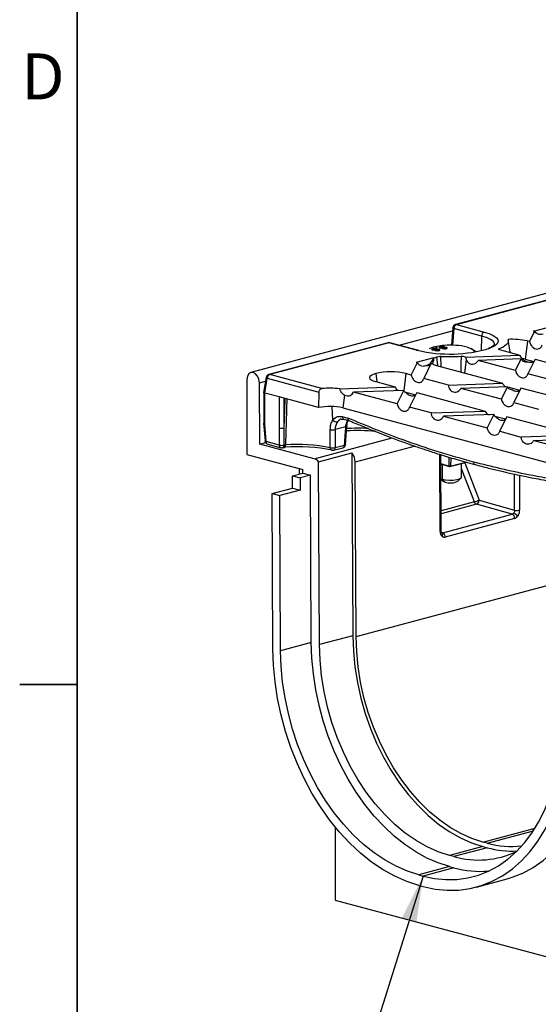
# Model space of a CAD drawing. Units: millimetres. Extents: x 63 to 2101, y 35 to 1370.
# Drawn here: x 64 to 207, y 938 to 1210 of the extents above; entities that cross this region are included whole.
import ezdxf

# ---------------------------------------------------------------- set-up
doc = ezdxf.new("R2010")
doc.units = ezdxf.units.MM
doc.header["$LTSCALE"] = 5
doc.styles.add('SLDTEXTSTYLE0', font='TXT', dxfattribs={"width": 0.7})
doc.dimstyles.new('SLDDIMSTYLE0', dxfattribs={"dimtxt": 0.18, "dimasz": 12.7, "dimexe": 0, "dimexo": 0.0625, "dimgap": 0, "dimtad": 0, "dimtih": 1, "dimtoh": 1, "dimdec": 0, "dimrnd": 1e-09, "dimzin": 0, "dimdsep": 46, "dimtxsty": 'Standard', "dimsah": 1, "dimcen": 0.09, "dimadec": 0, "dimazin": 0, "dimtfac": 12.7, "dimtdec": 0, "dimtofl": 0, "dimtmove": 0, "dimatfit": 3, "dimfxl": 1, "dimfrac": 2, "dimtolj": 1, "dimtzin": 0, "dimarcsym": 0})

msp = doc.modelspace()

# ---------------------------------------------------------------- linework, layer by layer
at = {"color": 7, "linetype": 'Continuous', "lineweight": 35}
for p, q in [((79.53, 1351.54), (79.53, 49.79)), ((79.53, 1026.11), (63.66, 1026.11))]:
    msp.add_line(p, q, dxfattribs=at)
at = {"color": 7, "linetype": 'Continuous', "lineweight": 25}
for p, q in [((833.2, 1301.26), (127.51, 1112.2)), ((328.9, 1164.25), (184.05, 1125.44)), ((184.3, 1125.44), (328.87, 1164.17)), ((168.52, 1119.75), (183.24, 1123.7)), ((183.31, 1124.55), (182.94, 1119.74)), ((183.6, 1124.34), (183.24, 1119.74)), ((191.25, 1122.29), (183.6, 1124.34)), ((184.3, 1125.44), (191.95, 1123.39)), ((204.51, 1120.74), (205.94, 1123.65)), ((205.61, 1123.64), (210.48, 1124.94)), ((205.94, 1123.65), (205.61, 1123.64)), ((165.4, 1120.45), (132.45, 1111.62)), ((165.66, 1120.45), (132.71, 1111.62)), ((173.31, 1118.4), (165.66, 1120.45)), ((173.57, 1118.4), (165.92, 1120.45)), ((191.25, 1122.29), (191.09, 1118.18)), ((199.18, 1117.96), (198.58, 1121.19)), ((203.89, 1120.91), (203.26, 1115.93)), ((204.51, 1120.74), (203.89, 1120.91)), ((173.53, 1118.34), (173.31, 1118.4)), ((173.77, 1118.35), (173.57, 1118.4)), ((176.94, 1118.84), (176.72, 1118.73)), ((177.7, 1118.49), (177.7, 1118.78)), ((177.75, 1118.63), (177.75, 1118.47)), ((177.91, 1118.44), (177.91, 1118.54)), ((178.46, 1118.31), (178.46, 1118.45)), ((178.58, 1118.29), (178.58, 1118.54)), ((178.86, 1119.08), (178.63, 1119.02)), ((178.63, 1119.02), (178.86, 1118.95)), ((178.66, 1118.41), (178.66, 1118.27)), ((178.74, 1118.47), (178.74, 1118.63)), ((178.77, 1118.25), (178.77, 1118.35)), ((178.81, 1118.5), (178.81, 1118.79)), ((179.09, 1119.02), (178.86, 1119.08)), ((178.86, 1118.95), (178.86, 1119.08)), ((178.86, 1118.95), (179.09, 1119.02)), ((178.93, 1118.51), (178.93, 1118.58)), ((179.29, 1118.26), (179.29, 1118.35)), ((179.42, 1118.28), (179.42, 1118.42)), ((179.54, 1118.26), (179.54, 1118.55)), ((179.74, 1119.04), (179.74, 1119.33)), ((179.79, 1119.18), (179.79, 1119.01)), ((179.95, 1118.99), (179.95, 1119.09)), ((180.5, 1118.86), (180.5, 1119)), ((180.62, 1118.84), (180.62, 1119.09)), ((180.7, 1118.96), (180.7, 1118.81)), ((180.78, 1119.02), (180.78, 1119.18)), ((180.81, 1118.79), (180.81, 1118.89)), ((180.85, 1119.04), (180.85, 1119.33)), ((180.97, 1119.06), (180.97, 1119.12)), ((181.33, 1118.8), (181.33, 1118.9)), ((181.46, 1118.83), (181.46, 1118.97)), ((181.58, 1118.81), (181.58, 1119.1)), ((188.62, 1118.7), (188.33, 1118.84)), ((189.88, 1117.96), (188.56, 1118.59)), ((195.84, 1118.61), (201.82, 1117.01)), ((199.17, 1117.96), (199.22, 1117.71)), ((171.81, 1111.52), (173.5, 1114.96)), ((178.04, 1116.25), (173.18, 1114.95)), ((173.5, 1114.96), (173.18, 1114.95)), ((177.34, 1114.82), (175.26, 1110.59)), ((177.09, 1114.83), (177.74, 1115.59)), ((178.04, 1116.25), (178, 1116.17)), ((178, 1116.17), (178.05, 1116.17)), ((178.81, 1116.41), (178.78, 1116.41)), ((178.78, 1116.41), (179.07, 1114.11)), ((178.81, 1116.41), (179.1, 1114.1)), ((187.01, 1115.7), (186.56, 1112.1)), ((186.85, 1116.48), (201.82, 1117.01)), ((202.17, 1115.97), (190.31, 1115.55)), ((200.6, 1112.8), (190.31, 1115.55)), ((200.6, 1112.8), (202.17, 1115.97)), ((203.26, 1115.93), (205.67, 1115.28)), ((206.03, 1115.88), (204.06, 1111.87)), ((206.03, 1115.88), (226.71, 1110.34)), ((162.03, 1111.92), (162, 1111.91)), ((162, 1111.91), (162.28, 1109.61)), ((162.03, 1111.92), (162.31, 1109.6)), ((170.31, 1111.92), (169.73, 1107.27)), ((171.81, 1111.52), (170.31, 1111.92)), ((178.78, 1114.19), (197.05, 1109.29)), ((211.75, 1109.81), (204.06, 1111.87)), ((126.42, 1110.3), (126.42, 1089.53)), ((129.87, 1109.4), (131.57, 1109.85)), ((129.95, 1092.44), (129.87, 1109.4)), ((131.73, 1110.82), (131.05, 1106.71)), ((131.34, 1106.52), (132.02, 1110.64)), ((132.02, 1110.64), (146.31, 1106.81)), ((147.12, 1107.76), (132.71, 1111.62)), ((162, 1109.69), (167.38, 1108.25)), ((182.08, 1108.76), (175.26, 1110.59)), ((182.08, 1108.76), (197.05, 1109.29)), ((131.06, 1106.73), (131.06, 1098.16)), ((135.33, 1105.45), (131.35, 1106.51)), ((131.35, 1097.97), (131.35, 1106.51)), ((146.31, 1106.81), (146.23, 1102.53)), ((152.07, 1107.71), (167.38, 1108.25)), ((169.73, 1107.28), (155.87, 1106.79)), ((167.9, 1103.57), (155.87, 1106.79)), ((167.9, 1103.57), (169.73, 1107.28)), ((169.97, 1106.86), (172.96, 1106.06)), ((173.33, 1106.65), (171.36, 1102.65)), ((173.33, 1106.65), (192.27, 1101.58)), ((198.39, 1108.29), (185.54, 1107.84)), ((196.7, 1104.85), (185.54, 1107.84)), ((196.7, 1104.85), (198.39, 1108.29)), ((197.6, 1108.45), (198.21, 1108.29)), ((198.42, 1108.23), (201.76, 1107.34)), ((202.12, 1107.93), (200.15, 1103.92)), ((221.94, 1102.62), (202.12, 1107.93)), ((146.23, 1102.53), (135.33, 1105.45)), ((135.33, 1105.45), (135.33, 1096.91)), ((136.74, 1096.91), (136.74, 1105.07)), ((153.35, 1106), (152.91, 1102.44)), ((200.15, 1103.92), (206.98, 1102.1)), ((150.15, 1099.08), (150.01, 1102.82)), ((152.91, 1102.44), (219.4, 1084.62)), ((177.31, 1101.05), (171.36, 1102.65)), ((177.31, 1101.05), (192.27, 1101.58)), ((152.46, 1099.32), (153.22, 1099.3)), ((152.77, 1100.03), (154.34, 1099.61)), ((153.22, 1099.3), (154.79, 1098.88)), ((194.62, 1100.61), (180.76, 1100.13)), ((180.76, 1100.13), (192.79, 1096.9)), ((194.62, 1100.61), (192.79, 1096.9)), ((192.82, 1100.74), (193.44, 1100.57)), ((194.86, 1100.19), (197.86, 1099.39)), ((196.25, 1095.98), (198.22, 1099.99)), ((217.16, 1094.91), (198.22, 1099.99)), ((131.05, 1098.21), (131.43, 1093.32)), ((131.72, 1093.16), (131.35, 1097.97)), ((153.75, 1097.24), (150.79, 1096.45)), ((153.67, 1092.34), (154.04, 1097.4)), ((196.25, 1095.98), (202.2, 1094.38)), ((129.95, 1092.44), (131.57, 1092.87)), ((135.33, 1092.19), (131.72, 1093.16)), ((145.03, 1088.4), (166.51, 1094.15)), ((217.16, 1094.91), (202.2, 1094.38)), ((205.65, 1093.46), (219.51, 1093.95)), ((205.65, 1093.46), (217.68, 1090.23)), ((145.03, 1088.4), (129.95, 1092.44)), ((132.17, 1092.43), (135.78, 1091.46)), ((150.33, 1090.75), (152.93, 1091.45)), ((150.78, 1091.48), (153.38, 1092.17)), ((172.89, 1091.86), (156.34, 1087.42)), ((126.42, 1089.53), (141.85, 1085.39)), ((146.22, 1087.58), (155.41, 1090.04)), ((146.48, 1037.09), (146.22, 1087.58)), ((155.41, 1090.04), (155.67, 1039.55)), ((156.59, 1039.31), (156.34, 1087.42)), ((179.78, 1068.33), (179.67, 1089.62)), ((180.07, 1068.51), (179.96, 1089.53)), ((182.26, 1086.38), (182.31, 1088.82)), ((187.18, 1087.41), (182.46, 1086.15)), ((182.73, 1088.69), (182.68, 1086.37)), ((182.68, 1086.37), (186.88, 1087.5)), ((140.83, 1085.67), (140.84, 1084.16)), ((141.86, 1084.43), (141.85, 1085.39)), ((179.97, 1087.08), (182.26, 1086.38)), ((182.46, 1086.15), (179.97, 1086.91)), ((180.44, 1082.73), (180.44, 1086.77)), ((182.68, 1086.37), (182.26, 1086.38)), ((182.46, 1086.15), (182.26, 1086.38)), ((182.46, 1086.15), (182.68, 1086.37)), ((185.73, 1083.32), (185.73, 1087.02)), ((189.26, 1076.48), (185.73, 1085.57)), ((186.57, 1087.25), (190.55, 1076.98)), ((139.03, 1083.67), (141.86, 1084.43)), ((139.03, 1083.67), (141.15, 1083.1)), ((139.04, 1080.3), (139.03, 1083.67)), ((143.98, 1083.86), (141.15, 1083.1)), ((141.15, 1083.1), (141.17, 1079.73)), ((141.86, 1084.43), (143.98, 1083.86)), ((144.21, 1037.67), (143.98, 1083.86)), ((179.99, 1082.88), (180.44, 1082.73)), ((179.99, 1082.77), (180.61, 1082.2)), ((181.15, 1081.96), (180.44, 1082.73)), ((184.65, 1082.2), (185.61, 1083.09)), ((200.37, 1074.21), (200.32, 1084.15)), ((201.71, 1083.85), (201.76, 1074.22)), ((133.39, 1078.78), (139.04, 1080.3)), ((141.17, 1079.73), (135.51, 1078.21)), ((139.04, 1080.3), (141.17, 1079.73)), ((133.61, 1035.95), (133.39, 1078.78)), ((133.39, 1078.78), (135.51, 1078.21)), ((135.73, 1035.4), (135.51, 1078.21)), ((190.56, 1076.97), (200.37, 1074.21)), ((189.26, 1076.48), (180.04, 1074.01)), ((189.86, 1075.83), (180.04, 1073.2)), ((199.68, 1073.06), (189.86, 1075.83)), ((180.5, 1067.92), (199.68, 1073.06)), ((200.37, 1071.93), (181.19, 1066.79)), ((180.17, 1068.02), (180.5, 1067.92)), ((156.59, 1039.31), (213.48, 1054.55)), ((155.67, 1039.55), (146.48, 1037.09)), ((144.21, 1037.67), (135.73, 1035.4)), ((150.81, 986.72), (150.81, 966.53)), ((191.59, 982.58), (206.03, 986.45)), ((192.77, 982.26), (205.55, 985.69)), ((192.77, 982.26), (191.59, 982.58)), ((191.59, 981.33), (182.4, 978.86)), ((183.57, 978.55), (182.4, 978.86)), ((192.77, 981.01), (183.57, 978.55)), ((191.59, 981.33), (192.77, 981.01)), ((182.4, 975.78), (173.91, 973.51)), ((173.91, 973.51), (175.09, 973.19)), ((183.57, 975.46), (175.09, 973.19)), ((182.4, 975.78), (183.57, 975.46)), ((173.91, 970.62), (175.09, 970.3)), ((189.84, 970.16), (198.32, 972.43)), ((150.81, 966.53), (233.54, 944.36))]:
    msp.add_line(p, q, dxfattribs=at)
at = {"color": 7, "linetype": 'Continuous', "lineweight": 25, "flags": 128}
for points in [[(184.3, 1125.44), (184.17, 1125.46), (184.05, 1125.44)], [(183.6, 1124.34), (183.47, 1124.39), (183.38, 1124.44), (183.33, 1124.49), (183.31, 1124.55), (183.31, 1124.55)], [(191.95, 1123.39), (193.36, 1122.95), (194.47, 1122.44), (195.27, 1121.9), (195.71, 1121.33), (195.8, 1120.75), (195.53, 1120.17), (194.91, 1119.61), (193.96, 1119.09), (193.5, 1118.9)], [(165.4, 1120.45), (165.53, 1120.46), (165.66, 1120.45)], [(165.66, 1120.45), (165.79, 1120.46), (165.92, 1120.45)], [(194.82, 1119.96), (194.77, 1120.26), (194.4, 1120.83), (193.67, 1121.36), (192.61, 1121.85), (191.25, 1122.29)], [(198.55, 1121.34), (198.6, 1120.98), (198.54, 1120.62), (198.37, 1120.26), (198.08, 1119.91), (197.68, 1119.57), (197.17, 1119.24), (196.55, 1118.92), (195.84, 1118.61)], [(173.31, 1118.4), (173.44, 1118.41), (173.57, 1118.4)], [(187.23, 1119.23), (187.79, 1119.06), (188.26, 1118.87), (188.64, 1118.67), (188.91, 1118.45), (189.08, 1118.23), (189.13, 1118), (189.09, 1117.82)], [(203.26, 1115.93), (202.87, 1116.02), (202.51, 1116.09)], [(129.87, 1109.4), (129.73, 1110.33), (129.35, 1111.19), (128.79, 1111.84), (128.13, 1112.19), (127.48, 1112.19), (126.92, 1111.83), (126.55, 1111.17), (126.42, 1110.3)], [(162, 1111.91), (161.27, 1111.67), (160.73, 1111.4), (160.39, 1111.11), (160.28, 1110.8), (160.39, 1110.49), (160.73, 1110.2), (161.27, 1109.93), (162, 1109.69)], [(131.73, 1110.82), (131.73, 1110.81), (131.75, 1110.77), (131.8, 1110.73), (131.89, 1110.68), (132.02, 1110.64)], [(132.71, 1111.62), (132.58, 1111.64), (132.45, 1111.62)], [(136.74, 1096.91), (136.87, 1101.73), (136.96, 1105.01)], [(154.04, 1097.4), (154.04, 1097.4), (154.01, 1097.35), (153.96, 1097.31), (153.87, 1097.27), (153.75, 1097.24)], [(131.72, 1093.16), (131.6, 1093.19), (131.5, 1093.23), (131.45, 1093.27), (131.43, 1093.32)], [(153.67, 1092.34), (153.67, 1092.33), (153.64, 1092.28), (153.58, 1092.24), (153.49, 1092.2), (153.38, 1092.17)], [(189.33, 1086.81), (189.43, 1086.77), (189.52, 1086.75)], [(180.44, 1082.73), (181.32, 1082.57), (182.36, 1082.49), (183.43, 1082.52), (184.41, 1082.64), (185.17, 1082.84), (185.63, 1083.1), (185.73, 1083.32)], [(180.61, 1082.2), (180.69, 1082.14), (181.15, 1081.96)], [(180.07, 1068.51), (180.07, 1068.51), (180.05, 1068.46), (179.99, 1068.41), (179.9, 1068.37), (179.78, 1068.33)], [(155.67, 1039.55), (155.83, 1035.26), (156.25, 1030.94), (156.95, 1026.61), (157.9, 1022.3), (159.11, 1018.06), (160.56, 1013.91), (162.25, 1009.88), (164.16, 1006.01), (166.28, 1002.32), (168.58, 998.84), (171.07, 995.6), (173.7, 992.62), (176.47, 989.92), (179.36, 987.53), (182.33, 985.46), (185.38, 983.73), (188.47, 982.34), (191.59, 981.33)], [(191.59, 982.58), (188.55, 983.57), (185.54, 984.92), (182.57, 986.6), (179.67, 988.62), (176.86, 990.95), (174.16, 993.58), (171.59, 996.49), (169.17, 999.65), (166.93, 1003.04), (164.86, 1006.63), (163, 1010.41), (161.36, 1014.33), (159.94, 1018.37), (158.76, 1022.51), (157.83, 1026.7), (157.16, 1030.92), (156.74, 1035.13), (156.59, 1039.31)], [(173.91, 970.62), (170.6, 971.69), (167.31, 973.13), (164.06, 974.92), (160.88, 977.06), (157.79, 979.52), (154.81, 982.3), (151.95, 985.36), (149.25, 988.7), (146.71, 992.29), (144.36, 996.11), (142.21, 1000.12), (140.27, 1004.31), (138.56, 1008.64), (137.08, 1013.08), (135.86, 1017.61), (134.9, 1022.19), (134.2, 1026.79), (133.77, 1031.39), (133.61, 1035.95)], [(182.4, 975.78), (179.26, 976.8), (176.14, 978.16), (173.06, 979.86), (170.05, 981.88), (167.12, 984.22), (164.3, 986.84), (161.59, 989.75), (159.03, 992.92), (156.63, 996.32), (154.4, 999.93), (152.36, 1003.73), (150.52, 1007.7), (148.9, 1011.8), (147.51, 1016.01), (146.35, 1020.3), (145.44, 1024.64), (144.77, 1029), (144.36, 1033.36), (144.21, 1037.67)], [(182.4, 978.86), (179.28, 979.88), (176.19, 981.26), (173.14, 983), (170.16, 985.07), (167.28, 987.46), (164.51, 990.16), (161.87, 993.14), (159.39, 996.38), (157.09, 999.86), (154.97, 1003.55), (153.06, 1007.42), (151.37, 1011.45), (149.92, 1015.6), (148.71, 1019.84), (147.75, 1024.14), (147.06, 1028.47), (146.63, 1032.8), (146.48, 1037.09)], [(173.91, 973.51), (170.77, 974.52), (167.65, 975.89), (164.58, 977.58), (161.57, 979.61), (158.64, 981.94), (155.81, 984.57), (153.11, 987.48), (150.55, 990.64), (148.14, 994.04), (145.91, 997.66), (143.87, 1001.46), (142.04, 1005.42), (140.42, 1009.53), (139.02, 1013.74), (137.87, 1018.03), (136.95, 1022.37), (136.29, 1026.73), (135.88, 1031.08), (135.73, 1035.4)], [(175.09, 973.19), (178.23, 972.53), (181.35, 972.22), (184.42, 972.27), (187.43, 972.68), (190.36, 973.44), (193.19, 974.56), (195.89, 976.02), (198.45, 977.81), (200.86, 979.92), (203.09, 982.34), (205.13, 985.05), (206.96, 988.03), (208.58, 991.26), (209.98, 994.73), (211.13, 998.4), (212.05, 1002.25), (212.71, 1006.25), (213.12, 1010.39), (213.27, 1014.62)], [(175.09, 970.3), (178.4, 969.6), (181.69, 969.27), (184.94, 969.33), (188.12, 969.76), (191.21, 970.57), (194.19, 971.74), (197.05, 973.28), (199.75, 975.17), (202.29, 977.4), (204.64, 979.96), (206.79, 982.82), (208.73, 985.96), (210.44, 989.38), (211.91, 993.03), (213.14, 996.91), (214.1, 1000.97), (214.8, 1005.2), (215.23, 1009.56), (215.39, 1014.04)], [(198.32, 972.43), (199.7, 972.84), (202.68, 974.02), (205.53, 975.56), (208.24, 977.45), (210.77, 979.68), (213.13, 982.23), (215.28, 985.09), (217.22, 988.24), (218.93, 991.65), (220.4, 995.31), (221.62, 999.18), (222.59, 1003.24), (223.29, 1007.47), (223.72, 1011.84), (223.88, 1016.31)]]:
    msp.add_lwpolyline(points, dxfattribs=at)
at = {"color": 7, "linetype": 'Continuous', "lineweight": 25}
for centre, radius, start, end in [((184.3, 1124.48), 1, 104.998, 175.601), ((184.77, 1124.37), 1.17, 113.339, 181.3689), ((192.42, 1122.32), 1.17, 113.339, 181.3689), ((165.66, 1119.48), 1, 75.002, 104.998), ((199.79, 1103.27), 18.11, 76.9241, 93.9245), ((182.47, 1156.28), 38.98, 256.7537, 286.4525), ((181.37, 1107.7), 11.99, 92.0184, 111.7118), ((182.65, 1099.38), 20.38, 77.009, 94.7789), ((179.6, 1118), 3.91, 234.5666, 257.862), ((180.42, 1110.15), 6.47, 104.6837, 111.4936), ((181.73, 1105.31), 11.48, 98.6814, 104.703), ((182.28, 1174.31), 57.7, 267.732, 273.282), ((183.9, 1103.85), 12.97, 76.8747, 82.5701), ((166.17, 1093.99), 18.4, 76.9836, 103.0164), ((132.71, 1110.65), 1, 104.998, 170.6929), ((133.15, 1110.57), 1.14, 112.6712, 176.6846), ((149.38, 1087.16), 20.72, 82.5238, 96.2604), ((149.36, 1086.91), 15.92, 77.1351, 101.3262), ((151.19, 1099.79), 1.25, 214.2289, 279.4818), ((153.46, 1099.95), 0.69, 173.4239, 249.8347), ((136.03, 1099.32), 2.51, 253.6581, 286.3419), ((150.09, 1098.91), 2.57, 255.3182, 285.9123), ((157.18, 1044.39), 52.43, 86.8736, 93.622), ((157.17, 1040.67), 55.51, 85.1013, 93.3345), ((132.43, 1093.39), 1, 184.399, 255.002), ((132.4, 1093.08), 0.69, 173.4239, 249.8347), ((136.04, 1094.66), 2.57, 254.0732, 284.3879), ((136.02, 1092.11), 0.69, 173.4239, 249.8347), ((136.04, 1092.43), 1, 255.002, 282.501), ((135.98, 1092.1), 0.704, 293.4418, 5.9296), ((140.41, 1041.87), 49.82, 78.8196, 94.1), ((136.15, 1092.08), 0.944, 324.9417, 8.7588), ((140.41, 1045.78), 46.56, 78.8196, 94.1), ((150.14, 1091.39), 0.704, 173.9669, 246.4896), ((150.08, 1093.95), 2.58, 255.6536, 285.834), ((150.07, 1091.72), 1, 257.567, 284.998), ((150.05, 1091.42), 0.728, 292.5291, 4.2124), ((152.67, 1092.41), 1, 284.998, 355.7996), ((152.65, 1092.12), 0.728, 292.5291, 4.2124), ((144.32, 1086.08), 2.42, 38.2142, 72.8848), ((152.14, 1087.41), 4.2, 0.2163, 38.894), ((189.76, 1087.45), 0.773, 176.8998, 236.0335), ((182.6, 1086.41), 4.69, 251.9503, 295.9353), ((187, 1084.17), 8.02, 286.3593, 296.2918), ((189.37, 1076.92), 1.19, 294.3705, 2.5797), ((201.04, 1077.31), 3.17, 257.7805, 283.028), ((199.19, 1071.99), 1.18, 357.072, 65.5262), ((199.41, 1071.34), 2.12, 33.3107, 71.2113), ((179.67, 1067.34), 0.81, 329.4677, 45.9322), ((180.01, 1066.85), 1.18, 357.072, 65.5262), ((199.47, 1006.46), 25.1, 254.5177, 276.6673), ((190.34, 1002.3), 24.7, 254.1037, 295.3834), ((199.71, 1006.35), 26.28, 254.6763, 272.9181), ((190.91, 1002.05), 27.58, 254.5715, 274.7747)]:
    msp.add_arc(centre, radius, start, end, dxfattribs=at)
for points, knots in [([(206.85, 1122.8), (206.62, 1122.9), (206.24, 1123.05), (206.02, 1123.48), (205.94, 1123.65)], [0, 0, 0, 0, 0.6030563, 1, 1, 1, 1]), ([(208.23, 1122.8), (207.96, 1122.74), (207.5, 1122.63), (207.04, 1122.75), (206.85, 1122.8)], [0, 0, 0, 0, 0.586163, 1, 1, 1, 1]), ([(204.51, 1120.74), (204.56, 1120.56), (204.67, 1120.13), (205.02, 1119.54), (205.53, 1119.02), (206.18, 1118.7), (206.84, 1118.66), (207.35, 1118.88), (207.67, 1119.19), (207.86, 1119.49), (207.93, 1119.72), (207.96, 1119.82)], [0, 0, 0, 0, 0.096413, 0.218165, 0.364108, 0.522722, 0.675028, 0.806112, 0.879923, 0.943959, 1, 1, 1, 1]), ([(177.7, 1118.78), (177.63, 1118.75), (177.48, 1118.71), (177.43, 1118.62), (177.5, 1118.54), (177.62, 1118.5), (177.68, 1118.48)], [0, 0, 0, 0, 0.280131, 0.559335, 0.779523, 1, 1, 1, 1]), ([(177.68, 1118.48), (177.74, 1118.47), (177.86, 1118.44), (178.09, 1118.42), (178.29, 1118.43), (178.41, 1118.44), (178.46, 1118.45)], [0, 0, 0, 0, 0.2801868, 0.5594692, 0.7795481, 1, 1, 1, 1]), ([(178.81, 1118.79), (178.71, 1118.81), (178.53, 1118.84), (178.2, 1118.85), (177.91, 1118.83), (177.77, 1118.79), (177.7, 1118.78)], [0, 0, 0, 0, 0.279532, 0.559025, 0.779261, 1, 1, 1, 1]), ([(177.91, 1118.54), (177.86, 1118.56), (177.77, 1118.59), (177.74, 1118.64), (177.8, 1118.69), (177.87, 1118.71), (177.91, 1118.72)], [0, 0, 0, 0, 0.280552, 0.558516, 0.77917, 1, 1, 1, 1]), ([(177.91, 1118.72), (177.96, 1118.74), (178.07, 1118.76), (178.28, 1118.77), (178.46, 1118.75), (178.54, 1118.73), (178.58, 1118.72)], [0, 0, 0, 0, 0.280192, 0.559073, 0.779305, 1, 1, 1, 1]), ([(178.58, 1118.54), (178.53, 1118.53), (178.42, 1118.5), (178.21, 1118.5), (178.04, 1118.51), (177.95, 1118.53), (177.91, 1118.54)], [0, 0, 0, 0, 0.280111, 0.558976, 0.779307, 1, 1, 1, 1]), ([(178.46, 1118.45), (178.44, 1118.44), (178.39, 1118.4), (178.39, 1118.36), (178.45, 1118.31), (178.52, 1118.29), (178.55, 1118.28)], [0, 0, 0, 0, 0.28031, 0.559637, 0.779691, 1, 1, 1, 1]), ([(178.55, 1118.28), (178.63, 1118.27), (178.79, 1118.24), (179.07, 1118.23), (179.32, 1118.26), (179.43, 1118.28), (179.49, 1118.3)], [0, 0, 0, 0, 0.2792713, 0.5586756, 0.7790739, 1, 1, 1, 1]), ([(178.58, 1118.72), (178.63, 1118.71), (178.72, 1118.68), (178.75, 1118.62), (178.69, 1118.58), (178.62, 1118.55), (178.58, 1118.54)], [0, 0, 0, 0, 0.27997, 0.559316, 0.779349, 1, 1, 1, 1]), ([(178.77, 1118.35), (178.74, 1118.36), (178.67, 1118.38), (178.65, 1118.42), (178.7, 1118.46), (178.76, 1118.48), (178.79, 1118.49)], [0, 0, 0, 0, 0.279936, 0.558845, 0.779075, 1, 1, 1, 1]), ([(179.29, 1118.35), (179.25, 1118.34), (179.17, 1118.32), (179.01, 1118.32), (178.87, 1118.32), (178.81, 1118.34), (178.77, 1118.35)], [0, 0, 0, 0, 0.280365, 0.559367, 0.779701, 1, 1, 1, 1]), ([(178.79, 1118.49), (178.83, 1118.5), (178.92, 1118.52), (179.07, 1118.52), (179.21, 1118.52), (179.27, 1118.5), (179.31, 1118.49)], [0, 0, 0, 0, 0.280478, 0.559259, 0.779576, 1, 1, 1, 1]), ([(178.93, 1118.58), (178.96, 1118.6), (179.02, 1118.64), (179.01, 1118.72), (178.88, 1118.76), (178.81, 1118.79)], [0, 0, 0, 0, 0.2812261, 0.5617875, 1, 1, 1, 1]), ([(179.54, 1118.55), (179.49, 1118.56), (179.4, 1118.59), (179.17, 1118.6), (179.02, 1118.58), (178.93, 1118.58)], [0, 0, 0, 0, 0.280612, 0.560833, 1, 1, 1, 1]), ([(179.31, 1118.49), (179.34, 1118.48), (179.41, 1118.46), (179.42, 1118.42), (179.38, 1118.38), (179.32, 1118.36), (179.29, 1118.35)], [0, 0, 0, 0, 0.279693, 0.559145, 0.779317, 1, 1, 1, 1]), ([(179.74, 1119.33), (179.67, 1119.3), (179.52, 1119.25), (179.47, 1119.16), (179.54, 1119.08), (179.66, 1119.05), (179.72, 1119.03)], [0, 0, 0, 0, 0.280131, 0.559335, 0.779523, 1, 1, 1, 1]), ([(179.49, 1118.3), (179.56, 1118.32), (179.69, 1118.36), (179.74, 1118.44), (179.69, 1118.5), (179.59, 1118.54), (179.54, 1118.55)], [0, 0, 0, 0, 0.280348, 0.559692, 0.779821, 1, 1, 1, 1]), ([(179.72, 1119.03), (179.78, 1119.01), (179.9, 1118.99), (180.12, 1118.97), (180.33, 1118.97), (180.45, 1118.99), (180.5, 1119)], [0, 0, 0, 0, 0.280187, 0.559469, 0.779548, 1, 1, 1, 1]), ([(180.85, 1119.33), (180.75, 1119.35), (180.57, 1119.39), (180.24, 1119.4), (179.95, 1119.37), (179.81, 1119.34), (179.74, 1119.33)], [0, 0, 0, 0, 0.279532, 0.559025, 0.779261, 1, 1, 1, 1]), ([(179.95, 1119.09), (179.9, 1119.1), (179.81, 1119.13), (179.78, 1119.19), (179.84, 1119.24), (179.91, 1119.26), (179.95, 1119.27)], [0, 0, 0, 0, 0.280552, 0.558516, 0.77917, 1, 1, 1, 1]), ([(179.95, 1119.27), (180, 1119.28), (180.11, 1119.31), (180.32, 1119.32), (180.5, 1119.3), (180.58, 1119.28), (180.62, 1119.27)], [0, 0, 0, 0, 0.280192, 0.559073, 0.779305, 1, 1, 1, 1]), ([(180.62, 1119.09), (180.57, 1119.07), (180.46, 1119.05), (180.25, 1119.04), (180.08, 1119.06), (179.99, 1119.08), (179.95, 1119.09)], [0, 0, 0, 0, 0.280111, 0.558976, 0.779307, 1, 1, 1, 1]), ([(180.5, 1119), (180.48, 1118.98), (180.43, 1118.95), (180.43, 1118.9), (180.49, 1118.86), (180.56, 1118.84), (180.59, 1118.83)], [0, 0, 0, 0, 0.28031, 0.559637, 0.779691, 1, 1, 1, 1]), ([(180.59, 1118.83), (180.67, 1118.81), (180.83, 1118.78), (181.11, 1118.78), (181.36, 1118.8), (181.47, 1118.83), (181.53, 1118.84)], [0, 0, 0, 0, 0.279271, 0.558676, 0.779074, 1, 1, 1, 1]), ([(180.62, 1119.27), (180.67, 1119.26), (180.76, 1119.23), (180.79, 1119.17), (180.73, 1119.12), (180.66, 1119.1), (180.62, 1119.09)], [0, 0, 0, 0, 0.27997, 0.559316, 0.779349, 1, 1, 1, 1]), ([(180.81, 1118.89), (180.78, 1118.9), (180.71, 1118.93), (180.69, 1118.97), (180.74, 1119.01), (180.8, 1119.03), (180.83, 1119.03)], [0, 0, 0, 0, 0.279936, 0.558845, 0.779075, 1, 1, 1, 1]), ([(181.33, 1118.9), (181.29, 1118.89), (181.21, 1118.87), (181.05, 1118.86), (180.91, 1118.87), (180.85, 1118.89), (180.81, 1118.89)], [0, 0, 0, 0, 0.280365, 0.559367, 0.779701, 1, 1, 1, 1]), ([(180.83, 1119.03), (180.87, 1119.04), (180.96, 1119.06), (181.11, 1119.07), (181.25, 1119.06), (181.31, 1119.05), (181.35, 1119.04)], [0, 0, 0, 0, 0.280478, 0.559259, 0.779576, 1, 1, 1, 1]), ([(180.97, 1119.12), (181, 1119.14), (181.06, 1119.18), (181.05, 1119.26), (180.92, 1119.31), (180.85, 1119.33)], [0, 0, 0, 0, 0.281226, 0.561787, 1, 1, 1, 1]), ([(181.58, 1119.1), (181.53, 1119.11), (181.44, 1119.13), (181.21, 1119.15), (181.06, 1119.13), (180.97, 1119.12)], [0, 0, 0, 0, 0.280612, 0.560833, 1, 1, 1, 1]), ([(181.35, 1119.04), (181.38, 1119.03), (181.45, 1119.01), (181.46, 1118.96), (181.42, 1118.93), (181.36, 1118.91), (181.33, 1118.9)], [0, 0, 0, 0, 0.279693, 0.559145, 0.779317, 1, 1, 1, 1]), ([(181.53, 1118.84), (181.6, 1118.87), (181.73, 1118.91), (181.78, 1118.98), (181.73, 1119.05), (181.63, 1119.08), (181.58, 1119.1)], [0, 0, 0, 0, 0.280348, 0.559692, 0.779821, 1, 1, 1, 1]), ([(194.81, 1119.92), (194.81, 1119.92), (194.81, 1119.91), (194.63, 1119.66), (194.12, 1119.32), (193.61, 1119.04), (193.2, 1118.89), (193.14, 1118.87)], [0, 0, 0, 0, 0.2005231, 0.4414214, 0.6958062, 0.9546708, 1, 1, 1, 1]), ([(174.41, 1114.11), (174.18, 1114.21), (173.8, 1114.36), (173.59, 1114.79), (173.5, 1114.96)], [0, 0, 0, 0, 0.603056, 1, 1, 1, 1]), ([(175.8, 1114.11), (176.07, 1114.19), (176.53, 1114.34), (176.92, 1114.69), (177.09, 1114.83)], [0, 0, 0, 0, 0.586163, 1, 1, 1, 1]), ([(177.09, 1114.83), (177.32, 1115.05), (177.7, 1115.4), (177.91, 1115.95), (178, 1116.17)], [0, 0, 0, 0, 0.603056, 1, 1, 1, 1]), ([(177.72, 1114.64), (177.78, 1114.77), (177.89, 1115.04), (178.04, 1115.57), (178.05, 1115.97), (178.05, 1116.17)], [0, 0, 0, 0, 0.333068, 0.666669, 1, 1, 1, 1]), ([(180.1, 1113.83), (180.09, 1114.03), (180.05, 1114.97), (180.02, 1115.92), (179.99, 1116.66)], [0, 0, 0, 0, 0.211528, 1, 1, 1, 1]), ([(185.58, 1116.71), (185.56, 1115.76), (185.52, 1114.33), (185.48, 1112.89), (185.47, 1112.4)], [0, 0, 0, 0, 0.657775, 1, 1, 1, 1]), ([(186.85, 1116.48), (186.86, 1116.34), (186.88, 1116.07), (186.97, 1115.83), (187.01, 1115.7)], [0, 0, 0, 0, 0.498027, 1, 1, 1, 1]), ([(187.01, 1115.7), (187.08, 1115.56), (187.23, 1115.24), (187.6, 1114.87), (188.07, 1114.59), (188.62, 1114.47), (189.17, 1114.54), (189.66, 1114.78), (190.05, 1115.12), (190.23, 1115.42), (190.31, 1115.55)], [0, 0, 0, 0, 0.096338, 0.211831, 0.346135, 0.493138, 0.641601, 0.779655, 0.899716, 1, 1, 1, 1]), ([(204.11, 1115.07), (203.87, 1115.12), (203.39, 1115.25), (202.71, 1115.76), (202.16, 1116.36), (201.93, 1116.8), (201.82, 1117.01)], [0, 0, 0, 0, 0.281632, 0.583088, 0.806011, 1, 1, 1, 1]), ([(204.11, 1115.07), (203.87, 1115.04), (203.39, 1115.01), (202.8, 1115.2), (202.38, 1115.52), (202.23, 1115.83), (202.17, 1115.97)], [0, 0, 0, 0, 0.318444, 0.621013, 0.827121, 1, 1, 1, 1]), ([(205.89, 1115.62), (205.85, 1115.51), (205.7, 1115.18), (205.25, 1114.96), (204.68, 1114.89), (204.29, 1115.01), (204.11, 1115.07)], [0, 0, 0, 0, 0.150797, 0.483505, 0.751886, 1, 1, 1, 1]), ([(174.41, 1114.11), (174.66, 1114.05), (175.12, 1113.95), (175.58, 1114.06), (175.8, 1114.11)], [0, 0, 0, 0, 0.535336, 1, 1, 1, 1]), ([(177.2, 1114.54), (177.1, 1114.44), (176.89, 1114.23), (176.42, 1114.04), (176.03, 1114.08), (175.8, 1114.11)], [0, 0, 0, 0, 0.26093, 0.544054, 1, 1, 1, 1]), ([(200.6, 1112.8), (200.65, 1112.61), (200.76, 1112.18), (201.11, 1111.59), (201.63, 1111.08), (202.27, 1110.76), (202.93, 1110.72), (203.44, 1110.93), (203.76, 1111.25), (203.95, 1111.55), (204.02, 1111.77), (204.06, 1111.87)], [0, 0, 0, 0, 0.096413, 0.218165, 0.364108, 0.522722, 0.675028, 0.806112, 0.879923, 0.943959, 1, 1, 1, 1]), ([(171.81, 1111.52), (171.86, 1111.33), (171.96, 1110.91), (172.32, 1110.32), (172.83, 1109.8), (173.48, 1109.48), (174.13, 1109.44), (174.65, 1109.65), (174.97, 1109.97), (175.15, 1110.27), (175.23, 1110.49), (175.26, 1110.59)], [0, 0, 0, 0, 0.096413, 0.218165, 0.364108, 0.522722, 0.675028, 0.806112, 0.879923, 0.943959, 1, 1, 1, 1]), ([(197.73, 1108.32), (197.64, 1108.41), (197.36, 1108.68), (197.17, 1109.05), (197.05, 1109.29)], [0, 0, 0, 0, 0.349126, 1, 1, 1, 1]), ([(131.34, 1106.52), (131.25, 1106.55), (131.08, 1106.62), (131.07, 1106.7), (131.07, 1106.73)], [0, 0, 0, 0, 0.516289, 1, 1, 1, 1]), ([(131.35, 1106.51), (131.35, 1106.51), (131.34, 1106.52), (131.34, 1106.52), (131.34, 1106.52)], [0, 0, 0, 0, 0.560159, 1, 1, 1, 1]), ([(146.31, 1106.81), (146.33, 1106.93), (146.35, 1107.17), (146.53, 1107.47), (146.79, 1107.69), (147.01, 1107.74), (147.12, 1107.76)], [0, 0, 0, 0, 0.26113, 0.499616, 0.749363, 1, 1, 1, 1]), ([(152.07, 1107.71), (152.09, 1107.61), (152.12, 1107.41), (152.28, 1107.05), (152.56, 1106.65), (152.95, 1106.27), (153.22, 1106.09), (153.35, 1106)], [0, 0, 0, 0, 0.119173, 0.250726, 0.500484, 0.749191, 1, 1, 1, 1]), ([(153.35, 1106), (153.6, 1105.89), (154.12, 1105.66), (154.88, 1105.81), (155.5, 1106.2), (155.75, 1106.61), (155.87, 1106.79)], [0, 0, 0, 0, 0.2760646, 0.5810862, 0.8070539, 1, 1, 1, 1]), ([(168.08, 1107.22), (167.94, 1107.38), (167.67, 1107.69), (167.47, 1108.07), (167.38, 1108.25)], [0, 0, 0, 0, 0.535051, 1, 1, 1, 1]), ([(170.48, 1106.49), (170.3, 1106.59), (169.98, 1106.75), (169.8, 1107.13), (169.73, 1107.28)], [0, 0, 0, 0, 0.598231, 1, 1, 1, 1]), ([(173.08, 1106.15), (172.93, 1106.01), (172.63, 1105.73), (172.02, 1105.66), (171.42, 1105.81), (170.91, 1106.08), (170.62, 1106.36), (170.48, 1106.49)], [0, 0, 0, 0, 0.223765, 0.480722, 0.677246, 0.852412, 1, 1, 1, 1]), ([(182.08, 1108.76), (182.09, 1108.65), (182.1, 1108.4), (182.21, 1108.03), (182.43, 1107.56), (182.86, 1107.1), (183.48, 1106.8), (184.16, 1106.76), (184.77, 1106.98), (185.24, 1107.35), (185.45, 1107.69), (185.54, 1107.84)], [0, 0, 0, 0, 0.056041, 0.120077, 0.193888, 0.324972, 0.477278, 0.635892, 0.781835, 0.903587, 1, 1, 1, 1]), ([(199.75, 1107.36), (199.42, 1107.43), (198.97, 1107.52), (198.55, 1107.94), (198.44, 1108.18), (198.39, 1108.29)], [0, 0, 0, 0, 0.611957, 0.818385, 1, 1, 1, 1]), ([(201.88, 1107.45), (201.78, 1107.34), (201.56, 1107.09), (201.03, 1106.95), (200.41, 1106.99), (199.96, 1107.24), (199.75, 1107.36)], [0, 0, 0, 0, 0.202052, 0.453704, 0.745409, 1, 1, 1, 1]), ([(137.45, 1104.88), (137.38, 1102.62), (137.26, 1098.4), (137.14, 1094.18), (137.08, 1092.22)], [0, 0, 0, 0, 0.5355222, 1, 1, 1, 1]), ([(196.7, 1104.85), (196.75, 1104.66), (196.86, 1104.24), (197.21, 1103.65), (197.72, 1103.13), (198.37, 1102.81), (199.02, 1102.77), (199.54, 1102.98), (199.86, 1103.3), (200.05, 1103.6), (200.12, 1103.82), (200.15, 1103.92)], [0, 0, 0, 0, 0.0964129, 0.2181655, 0.3641081, 0.5227225, 0.6750275, 0.8061116, 0.8799231, 0.9439588, 1, 1, 1, 1]), ([(167.9, 1103.57), (167.95, 1103.38), (168.06, 1102.96), (168.41, 1102.37), (168.93, 1101.85), (169.57, 1101.53), (170.23, 1101.49), (170.74, 1101.7), (171.06, 1102.02), (171.25, 1102.32), (171.32, 1102.54), (171.36, 1102.65)], [0, 0, 0, 0, 0.096413, 0.218165, 0.364108, 0.522722, 0.675028, 0.806112, 0.879923, 0.943959, 1, 1, 1, 1]), ([(177.31, 1101.05), (177.32, 1100.94), (177.33, 1100.69), (177.43, 1100.31), (177.66, 1099.85), (178.08, 1099.38), (178.71, 1099.08), (179.39, 1099.05), (180, 1099.26), (180.47, 1099.63), (180.67, 1099.97), (180.76, 1100.13)], [0, 0, 0, 0, 0.056041, 0.120077, 0.193888, 0.324972, 0.477278, 0.635892, 0.781835, 0.903587, 1, 1, 1, 1]), ([(192.97, 1100.56), (192.82, 1100.72), (192.55, 1101.02), (192.36, 1101.4), (192.27, 1101.58)], [0, 0, 0, 0, 0.532912, 1, 1, 1, 1]), ([(149.44, 1096.43), (149.47, 1096.94), (149.54, 1097.95), (149.95, 1098.7), (150.15, 1099.08)], [0, 0, 0, 0, 0.500417, 1, 1, 1, 1]), ([(150.15, 1099.08), (150.56, 1099.49), (151.3, 1100.22), (152.32, 1100.09), (152.77, 1100.03)], [0, 0, 0, 0, 0.560102, 1, 1, 1, 1]), ([(151.4, 1098.55), (151.22, 1098.26), (150.88, 1097.67), (150.82, 1096.85), (150.79, 1096.45)], [0, 0, 0, 0, 0.499643, 1, 1, 1, 1]), ([(152.47, 1099.3), (152.43, 1099.3), (152.2, 1099.27), (151.81, 1099.03), (151.54, 1098.71), (151.4, 1098.55)], [0, 0, 0, 0, 0.09222, 0.538693, 1, 1, 1, 1]), ([(153.75, 1097.24), (153.8, 1097.66), (153.88, 1098.33), (154.19, 1098.82), (154.3, 1099.01)], [0, 0, 0, 0, 0.62027, 1, 1, 1, 1]), ([(154.04, 1097.4), (154.1, 1097.9), (154.16, 1098.5), (154.4, 1098.9), (154.44, 1098.97)], [0, 0, 0, 0, 0.82299, 1, 1, 1, 1]), ([(188.99, 1087.49), (185.76, 1088.4), (179.29, 1090.23), (167.73, 1094.11), (159.42, 1097.52), (154.34, 1099.61)], [0, 0, 0, 0, 0.2799515, 0.5600338, 1, 1, 1, 1]), ([(154.63, 1098.97), (154.59, 1098.98), (154.5, 1099.03), (154.42, 1099.2), (154.35, 1099.4), (154.35, 1099.53), (154.34, 1099.61)], [0, 0, 0, 0, 0.1756841, 0.5215563, 0.7443662, 1, 1, 1, 1]), ([(154.38, 1099.06), (155.64, 1098.51), (158.02, 1097.5), (161.34, 1096.15), (164.19, 1095.03), (166.55, 1094.13), (168.5, 1093.41), (170.47, 1092.7), (172.86, 1091.86), (175.99, 1090.8), (179.82, 1089.56), (184.35, 1088.18), (187.59, 1087.29), (189.33, 1086.81)], [0, 0, 0, 0, 0.1088776, 0.2040407, 0.285488, 0.353219, 0.4072337, 0.4524769, 0.5223096, 0.6119778, 0.7214813, 0.850821, 1, 1, 1, 1]), ([(195.37, 1099.82), (195.19, 1099.92), (194.87, 1100.09), (194.69, 1100.46), (194.62, 1100.61)], [0, 0, 0, 0, 0.598231, 1, 1, 1, 1]), ([(195.37, 1099.82), (195.55, 1099.66), (195.94, 1099.3), (196.62, 1099.03), (197.25, 1099.01), (197.72, 1099.2), (197.91, 1099.43), (197.99, 1099.52)], [0, 0, 0, 0, 0.189368, 0.420652, 0.673996, 0.866257, 1, 1, 1, 1]), ([(131.35, 1097.97), (131.26, 1098), (131.09, 1098.06), (131.08, 1098.14), (131.07, 1098.18)], [0, 0, 0, 0, 0.539015, 1, 1, 1, 1]), ([(135.33, 1096.91), (135.33, 1096.03), (135.33, 1094.45), (135.33, 1092.88), (135.33, 1092.19)], [0, 0, 0, 0, 0.56, 1, 1, 1, 1]), ([(136.68, 1092.17), (136.69, 1093.05), (136.71, 1094.63), (136.73, 1096.21), (136.74, 1096.91)], [0, 0, 0, 0, 0.56, 1, 1, 1, 1]), ([(149.44, 1091.46), (149.44, 1092.39), (149.44, 1094.05), (149.44, 1095.7), (149.44, 1096.43)], [0, 0, 0, 0, 0.56, 1, 1, 1, 1]), ([(150.79, 1096.45), (150.79, 1095.52), (150.79, 1093.86), (150.78, 1092.21), (150.78, 1091.48)], [0, 0, 0, 0, 0.56, 1, 1, 1, 1]), ([(153.38, 1092.17), (153.44, 1093.12), (153.57, 1094.81), (153.69, 1096.49), (153.75, 1097.24)], [0, 0, 0, 0, 0.56, 1, 1, 1, 1]), ([(196.25, 1095.98), (196.21, 1095.87), (196.14, 1095.65), (195.95, 1095.35), (195.63, 1095.03), (195.12, 1094.82), (194.46, 1094.86), (193.82, 1095.18), (193.3, 1095.7), (192.95, 1096.29), (192.84, 1096.71), (192.79, 1096.9)], [0, 0, 0, 0, 0.056041, 0.120077, 0.193888, 0.324972, 0.477278, 0.635892, 0.781835, 0.903587, 1, 1, 1, 1]), ([(205.65, 1093.46), (205.56, 1093.31), (205.36, 1092.96), (204.89, 1092.6), (204.28, 1092.38), (203.6, 1092.41), (202.97, 1092.72), (202.55, 1093.18), (202.32, 1093.64), (202.22, 1094.02), (202.21, 1094.27), (202.2, 1094.38)], [0, 0, 0, 0, 0.096413, 0.218165, 0.364108, 0.522722, 0.675028, 0.806112, 0.879923, 0.943959, 1, 1, 1, 1]), ([(136.26, 1091.45), (136.36, 1091.47), (136.56, 1091.51), (136.8, 1091.53), (136.92, 1091.54)], [0, 0, 0, 0, 0.497331, 1, 1, 1, 1]), ([(136.68, 1092.17), (136.74, 1092.18), (136.86, 1092.2), (137.01, 1092.22), (137.08, 1092.22)], [0, 0, 0, 0, 0.500247, 1, 1, 1, 1]), ([(223.41, 1081.1), (220.22, 1081.47), (213.83, 1082.22), (202.36, 1084.19), (194.06, 1086.24), (188.99, 1087.49)], [0, 0, 0, 0, 0.279956, 0.560039, 1, 1, 1, 1]), ([(189.33, 1086.81), (190.6, 1086.48), (192.97, 1085.85), (196.29, 1085.05), (199.13, 1084.4), (201.49, 1083.9), (203.43, 1083.5), (205.39, 1083.11), (207.76, 1082.67), (210.88, 1082.12), (214.67, 1081.53), (219.15, 1080.9), (222.35, 1080.55), (224.06, 1080.37)], [0, 0, 0, 0, 0.108876, 0.204036, 0.285479, 0.353206, 0.407217, 0.452459, 0.522294, 0.611964, 0.721472, 0.850818, 1, 1, 1, 1]), ([(189.86, 1075.83), (189.74, 1075.87), (189.62, 1075.95), (189.41, 1076.17), (189.32, 1076.32), (189.26, 1076.48)], [0, 0, 0, 0, 0.5, 0.5, 1, 1, 1, 1]), ([(200.37, 1074.21), (200.37, 1074.06), (200.35, 1073.9), (200.25, 1073.6), (200.18, 1073.46), (200.09, 1073.35)], [0, 0, 0, 0, 0.5, 0.5, 1, 1, 1, 1]), ([(201.18, 1072.51), (201.35, 1072.72), (201.5, 1073), (201.71, 1073.6), (201.76, 1073.93), (201.76, 1074.22)], [0, 0, 0, 0, 0.5, 0.5, 1, 1, 1, 1]), ([(200.37, 1071.93), (200.51, 1071.97), (200.65, 1072.04), (200.93, 1072.24), (201.06, 1072.36), (201.18, 1072.51)], [0, 0, 0, 0, 0.5, 0.5, 1, 1, 1, 1]), ([(180.27, 1067.9), (180.25, 1067.91), (180.21, 1067.94), (180.14, 1068.06), (180.08, 1068.25), (180.07, 1068.42), (180.07, 1068.51)], [0, 0, 0, 0, 0.228347, 0.469307, 0.725666, 1, 1, 1, 1]), ([(179.78, 1068.33), (179.78, 1068.04), (179.83, 1067.74), (180.04, 1067.25), (180.2, 1067.05), (180.37, 1066.93)], [0, 0, 0, 0, 0.5, 0.5, 1, 1, 1, 1]), ([(180.5, 1067.92), (180.42, 1067.91), (180.33, 1067.89), (180.25, 1067.93), (180.23, 1067.93)], [0, 0, 0, 0, 0.79652, 1, 1, 1, 1]), ([(180.37, 1066.93), (180.49, 1066.85), (180.62, 1066.79), (180.9, 1066.75), (181.04, 1066.76), (181.19, 1066.79)], [0, 0, 0, 0, 0.5, 0.5, 1, 1, 1, 1])]:
    msp.add_open_spline(points, degree=3, knots=knots, dxfattribs=at)
for points in [[(190.55, 1076.98), (190.55, 1076.98), (190.56, 1076.98), (190.56, 1076.97)], [(200.09, 1073.35), (199.97, 1073.2), (199.83, 1073.1), (199.68, 1073.06)]]:
    msp.add_open_spline(points, degree=3, dxfattribs=at)

# ---------------------------------------------------------------- texts
at = {"color": 7, "linetype": 'Continuous', "lineweight": 0, "insert": (64.13, 1200.31), "char_height": 12.7, "attachment_point": 1, "style": 'SLDTEXTSTYLE0'}
msp.add_mtext('D', dxfattribs=at)

# ---------------------------------------------------------------- leaders
at = {"color": 7, "linetype": 'Continuous', "lineweight": 0}
msp.add_leader([(175.09, 973.19), (144.67, 876.55), (151.02, 876.55)], dimstyle='SLDDIMSTYLE0', dxfattribs=at)

doc.saveas('drawing.dxf')
